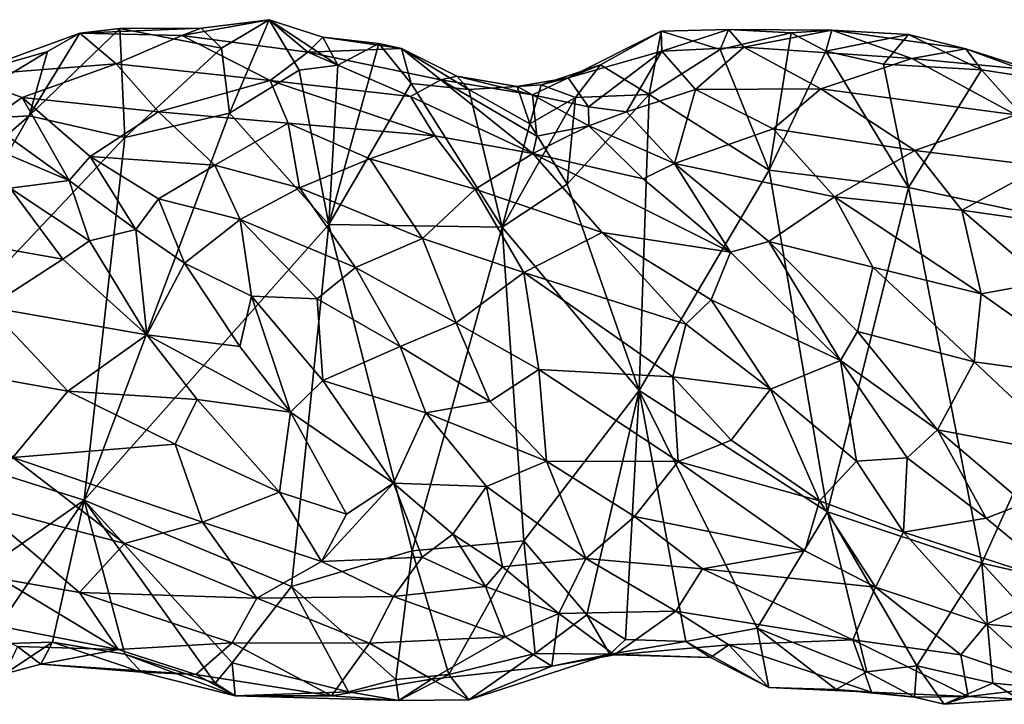
# Model space of a CAD drawing. Extents: x -12.3 to 13.8, y 5.5 to 6.1.
# Drawn here: x 7.5 to 8.2, y 5.6 to 6 of the extents above; entities that cross this region are included whole.
import ezdxf

# ---------------------------------------------------------------- set-up
doc = ezdxf.new("R2010")
doc.units = 0
doc.header["$MEASUREMENT"] = 0
doc.layers.add('1', color=7, linetype='Continuous')

msp = doc.modelspace()

# ---------------------------------------------------------------- linework, layer by layer
at = {"layer": '1'}
for points in [[(7.73542, 6.02705, 0.01791), (7.70926, 6.04877, -0.03814), (7.65065, 6.0381, -0.01042)], [(7.65065, 6.0381, -0.01042), (7.70926, 6.04877, -0.03814), (7.66372, 6.04304, -0.02541)], [(7.70926, 6.04877, -0.03814), (7.67745, 6.02959, -0.03689), (7.66372, 6.04304, -0.02541)], [(7.68281, 5.98593, -0.04147), (7.67745, 6.02959, -0.03689), (7.70926, 6.04877, -0.03814)], [(7.70926, 6.04877, -0.03814), (7.72956, 6.01495, -0.03806), (7.68281, 5.98593, -0.04147)], [(7.74548, 6.03708, -0.01246), (7.70926, 6.04877, -0.03814), (7.73542, 6.02705, 0.01791)], [(7.70926, 6.04877, -0.03814), (7.75539, 6.01818, -0.02958), (7.72956, 6.01495, -0.03806)], [(7.70926, 6.04877, -0.03814), (7.74548, 6.03708, -0.01246), (7.75539, 6.01818, -0.02958)], [(7.54824, 5.98434, -0.05499), (7.60901, 6.04283, -0.0471), (7.61251, 5.96975, -0.04791)], [(7.60901, 6.04283, -0.0471), (7.54824, 5.98434, -0.05499), (7.58215, 6.03979, -0.04214)], [(7.66372, 6.04304, -0.02541), (7.58215, 6.03979, -0.04214), (7.65065, 6.0381, -0.01042)], [(7.66372, 6.04304, -0.02541), (7.60901, 6.04283, -0.0471), (7.58215, 6.03979, -0.04214)], [(7.60901, 6.04283, -0.0471), (7.66372, 6.04304, -0.02541), (7.67745, 6.02959, -0.03689)], [(7.61251, 5.96975, -0.04791), (7.60901, 6.04283, -0.0471), (7.67745, 6.02959, -0.03689)], [(8.01766, 6.04217, -0.02294), (8.01204, 6.02876, -0.03651), (7.97254, 6.0411, -0.04561)], [(8.01766, 6.04217, -0.02294), (7.97254, 6.0411, -0.04561), (7.97288, 6.02754, -0.01369)], [(7.97288, 6.02754, -0.01369), (8.02808, 6.03027, 0.00546), (8.01766, 6.04217, -0.02294)], [(8.01766, 6.04217, -0.02294), (8.0598, 6.03993, -0.03701), (8.01204, 6.02876, -0.03651)], [(8.02808, 6.03027, 0.00546), (8.08704, 6.04177, -0.01254), (8.01766, 6.04217, -0.02294)], [(8.08704, 6.04177, -0.01254), (8.0598, 6.03993, -0.03701), (8.01766, 6.04217, -0.02294)], [(8.02808, 6.03027, 0.00546), (8.14078, 6.02279, 0.02501), (8.08704, 6.04177, -0.01254)], [(8.0598, 6.03993, -0.03701), (8.08704, 6.04177, -0.01254), (8.08303, 6.02755, -0.03101)], [(8.13847, 6.03889, -0.02297), (8.08303, 6.02755, -0.03101), (8.08704, 6.04177, -0.01254)], [(8.08704, 6.04177, -0.01254), (8.14078, 6.02279, 0.02501), (8.17701, 6.02921, -0.0058)], [(8.08704, 6.04177, -0.01254), (8.17701, 6.02921, -0.0058), (8.13847, 6.03889, -0.02297)], [(7.60672, 6.01905, 0.00339), (7.58215, 6.03979, -0.04214), (7.50381, 6.01115, -0.04521)], [(7.56062, 6.02753, -0.05136), (7.50381, 6.01115, -0.04521), (7.58215, 6.03979, -0.04214)], [(7.54824, 5.98434, -0.05499), (7.56062, 6.02753, -0.05136), (7.58215, 6.03979, -0.04214)], [(7.58215, 6.03979, -0.04214), (7.60672, 6.01905, 0.00339), (7.65065, 6.0381, -0.01042)], [(7.65065, 6.0381, -0.01042), (7.60672, 6.01905, 0.00339), (7.71012, 6.00799, 0.04695)], [(7.65065, 6.0381, -0.01042), (7.71012, 6.00799, 0.04695), (7.73542, 6.02705, 0.01791)], [(7.79829, 6.02946, -0.00847), (7.74548, 6.03708, -0.01246), (7.73542, 6.02705, 0.01791)], [(7.75539, 6.01818, -0.02958), (7.74548, 6.03708, -0.01246), (7.78301, 6.03273, -0.02857)], [(7.74548, 6.03708, -0.01246), (7.79829, 6.02946, -0.00847), (7.78301, 6.03273, -0.02857)], [(7.93181, 6.01847, -0.0409), (7.91016, 6.00983, -0.03027), (7.97254, 6.0411, -0.04561)], [(7.91016, 6.00983, -0.03027), (7.97288, 6.02754, -0.01369), (7.97254, 6.0411, -0.04561)], [(7.96452, 5.99851, -0.04583), (7.93181, 6.01847, -0.0409), (7.97254, 6.0411, -0.04561)], [(8.01204, 6.02876, -0.03651), (7.96452, 5.99851, -0.04583), (7.97254, 6.0411, -0.04561)], [(8.0598, 6.03993, -0.03701), (8.04495, 5.94778, -0.03884), (8.01204, 6.02876, -0.03651)], [(8.08303, 6.02755, -0.03101), (8.04495, 5.94778, -0.03884), (8.0598, 6.03993, -0.03701)], [(8.13847, 6.03889, -0.02297), (8.12167, 6.0189, -0.03206), (8.08303, 6.02755, -0.03101)], [(8.18759, 6.01517, -0.02243), (8.12167, 6.0189, -0.03206), (8.13847, 6.03889, -0.02297)], [(8.13847, 6.03889, -0.02297), (8.17701, 6.02921, -0.0058), (8.18759, 6.01517, -0.02243)], [(7.61251, 5.96975, -0.04791), (7.67745, 6.02959, -0.03689), (7.68281, 5.98593, -0.04147)], [(7.82467, 6.00836, 0.03419), (7.79829, 6.02946, -0.00847), (7.73542, 6.02705, 0.01791)], [(7.75539, 6.01818, -0.02958), (7.78301, 6.03273, -0.02857), (7.74946, 5.91138, -0.03582)], [(7.80478, 6.00593, -0.02473), (7.74946, 5.91138, -0.03582), (7.78301, 6.03273, -0.02857)], [(7.79829, 6.02946, -0.00847), (7.80478, 6.00593, -0.02473), (7.78301, 6.03273, -0.02857)], [(7.79829, 6.02946, -0.00847), (7.8433, 6.00183, -0.01511), (7.80478, 6.00593, -0.02473)], [(7.83523, 6.01083, 0.00692), (7.79829, 6.02946, -0.00847), (7.82467, 6.00836, 0.03419)], [(7.83523, 6.01083, 0.00692), (7.8433, 6.00183, -0.01511), (7.79829, 6.02946, -0.00847)], [(8.01204, 6.02876, -0.03651), (8.04495, 5.94778, -0.03884), (7.96452, 5.99851, -0.04583)], [(7.99554, 6.00181, 0.02471), (8.02808, 6.03027, 0.00546), (7.97288, 6.02754, -0.01369)], [(8.07975, 6.00228, 0.05131), (8.02808, 6.03027, 0.00546), (7.99554, 6.00181, 0.02471)], [(8.14078, 6.02279, 0.02501), (8.02808, 6.03027, 0.00546), (8.07975, 6.00228, 0.05131)], [(8.21352, 6.01574, 0.01577), (8.17701, 6.02921, -0.0058), (8.14078, 6.02279, 0.02501)], [(8.18759, 6.01517, -0.02243), (8.17701, 6.02921, -0.0058), (8.25313, 6.00505, -0.02343)], [(8.21352, 6.01574, 0.01577), (8.25313, 6.00505, -0.02343), (8.17701, 6.02921, -0.0058)], [(7.48318, 5.9804, -0.05906), (7.50381, 6.01115, -0.04521), (7.56062, 6.02753, -0.05136)], [(7.54824, 5.98434, -0.05499), (7.48318, 5.9804, -0.05906), (7.56062, 6.02753, -0.05136)], [(7.80424, 5.99722, 0.05874), (7.73542, 6.02705, 0.01791), (7.71012, 6.00799, 0.04695)], [(7.80424, 5.99722, 0.05874), (7.82467, 6.00836, 0.03419), (7.73542, 6.02705, 0.01791)], [(7.91016, 6.00983, -0.03027), (7.9238, 5.9902, -0.00343), (7.97288, 6.02754, -0.01369)], [(7.9238, 5.9902, -0.00343), (7.94929, 5.98693, 0.01274), (7.97288, 6.02754, -0.01369)], [(7.97288, 6.02754, -0.01369), (7.94929, 5.98693, 0.01274), (7.99554, 6.00181, 0.02471)], [(8.08303, 6.02755, -0.03101), (8.13851, 5.93619, -0.03494), (8.04495, 5.94778, -0.03884)], [(8.14078, 6.02279, 0.02501), (8.07975, 6.00228, 0.05131), (8.21052, 5.98482, 0.07239)], [(8.12167, 6.0189, -0.03206), (8.13851, 5.93619, -0.03494), (8.08303, 6.02755, -0.03101)], [(8.21352, 6.01574, 0.01577), (8.14078, 6.02279, 0.02501), (8.21052, 5.98482, 0.07239)], [(7.60672, 6.01905, 0.00339), (7.50381, 6.01115, -0.04521), (7.54347, 5.99659, -0.00666)], [(7.60672, 6.01905, 0.00339), (7.54347, 5.99659, -0.00666), (7.6351, 5.98704, 0.04564)], [(7.71012, 6.00799, 0.04695), (7.60672, 6.01905, 0.00339), (7.6351, 5.98704, 0.04564)], [(7.68281, 5.98593, -0.04147), (7.72956, 6.01495, -0.03806), (7.74946, 5.91138, -0.03582)], [(7.75539, 6.01818, -0.02958), (7.74946, 5.91138, -0.03582), (7.72956, 6.01495, -0.03806)], [(7.93181, 6.01847, -0.0409), (7.91502, 5.99661, -0.04731), (7.892, 6.0051, -0.03616)], [(7.93181, 6.01847, -0.0409), (7.892, 6.0051, -0.03616), (7.91016, 6.00983, -0.03027)], [(7.93181, 6.01847, -0.0409), (7.96452, 5.99851, -0.04583), (7.91502, 5.99661, -0.04731)], [(8.18759, 6.01517, -0.02243), (8.13851, 5.93619, -0.03494), (8.12167, 6.0189, -0.03206)], [(8.18759, 6.01517, -0.02243), (8.28691, 5.90411, -0.04416), (8.13851, 5.93619, -0.03494)], [(8.25313, 6.00505, -0.02343), (8.28691, 5.90411, -0.04416), (8.18759, 6.01517, -0.02243)], [(7.52024, 5.98019, 0.01078), (7.54347, 5.99659, -0.00666), (7.50381, 6.01115, -0.04521)], [(7.80424, 5.99722, 0.05874), (7.88625, 5.95895, 0.08733), (7.82467, 6.00836, 0.03419)], [(7.83523, 6.01083, 0.00692), (7.82467, 6.00836, 0.03419), (7.88606, 5.99839, -0.00134)], [(7.88625, 5.95895, 0.08733), (7.88907, 5.9706, 0.06877), (7.82467, 6.00836, 0.03419)], [(7.88907, 5.9706, 0.06877), (7.88606, 5.99839, -0.00134), (7.82467, 6.00836, 0.03419)], [(7.87595, 6.00386, -0.02098), (7.8433, 6.00183, -0.01511), (7.83523, 6.01083, 0.00692)], [(7.83523, 6.01083, 0.00692), (7.88606, 5.99839, -0.00134), (7.87595, 6.00386, -0.02098)], [(7.88606, 5.99839, -0.00134), (7.91016, 6.00983, -0.03027), (7.87595, 6.00386, -0.02098)], [(7.892, 6.0051, -0.03616), (7.87595, 6.00386, -0.02098), (7.91016, 6.00983, -0.03027)], [(7.9238, 5.9902, -0.00343), (7.91016, 6.00983, -0.03027), (7.88606, 5.99839, -0.00134)], [(7.6351, 5.98704, 0.04564), (7.72218, 5.97934, 0.07422), (7.71012, 6.00799, 0.04695)], [(7.71012, 6.00799, 0.04695), (7.8205, 5.97074, 0.086), (7.80424, 5.99722, 0.05874)], [(7.71012, 6.00799, 0.04695), (7.72218, 5.97934, 0.07422), (7.8205, 5.97074, 0.086)], [(7.80478, 6.00593, -0.02473), (7.86586, 5.90962, -0.03773), (7.74946, 5.91138, -0.03582)], [(7.80478, 6.00593, -0.02473), (7.8433, 6.00183, -0.01511), (7.86586, 5.90962, -0.03773)], [(7.8843, 5.97898, -0.03952), (7.8433, 6.00183, -0.01511), (7.87595, 6.00386, -0.02098)], [(7.86586, 5.90962, -0.03773), (7.8433, 6.00183, -0.01511), (7.8843, 5.97898, -0.03952)], [(7.892, 6.0051, -0.03616), (7.8843, 5.97898, -0.03952), (7.87595, 6.00386, -0.02098)], [(7.892, 6.0051, -0.03616), (7.91502, 5.99661, -0.04731), (7.8843, 5.97898, -0.03952)], [(7.98136, 5.95229, 0.04517), (7.99554, 6.00181, 0.02471), (7.94929, 5.98693, 0.01274)], [(8.04773, 5.97552, 0.06303), (7.99554, 6.00181, 0.02471), (7.98136, 5.95229, 0.04517)], [(7.99554, 6.00181, 0.02471), (8.04773, 5.97552, 0.06303), (8.07975, 6.00228, 0.05131)], [(8.14268, 5.96093, 0.09266), (8.07975, 6.00228, 0.05131), (8.04773, 5.97552, 0.06303)], [(8.07975, 6.00228, 0.05131), (8.14268, 5.96093, 0.09266), (8.21052, 5.98482, 0.07239)], [(7.57505, 5.9409, 0.05688), (7.54347, 5.99659, -0.00666), (7.52024, 5.98019, 0.01078)], [(7.58921, 5.95704, 0.04207), (7.6351, 5.98704, 0.04564), (7.54347, 5.99659, -0.00666)], [(7.57505, 5.9409, 0.05688), (7.58921, 5.95704, 0.04207), (7.54347, 5.99659, -0.00666)], [(7.88625, 5.95895, 0.08733), (7.80424, 5.99722, 0.05874), (7.8205, 5.97074, 0.086)], [(7.86586, 5.90962, -0.03773), (7.8843, 5.97898, -0.03952), (7.91502, 5.99661, -0.04731)], [(7.86586, 5.90962, -0.03773), (7.91502, 5.99661, -0.04731), (7.90941, 5.93833, -0.04462)], [(7.88606, 5.99839, -0.00134), (7.88907, 5.9706, 0.06877), (7.92399, 5.97748, 0.02476)], [(7.88606, 5.99839, -0.00134), (7.92399, 5.97748, 0.02476), (7.9238, 5.9902, -0.00343)], [(7.96452, 5.99851, -0.04583), (7.90941, 5.93833, -0.04462), (7.91502, 5.99661, -0.04731)], [(7.96452, 5.99851, -0.04583), (7.95784, 5.79985, -0.03398), (7.90941, 5.93833, -0.04462)], [(8.04495, 5.94778, -0.03884), (7.95784, 5.79985, -0.03398), (7.96452, 5.99851, -0.04583)], [(7.9238, 5.9902, -0.00343), (7.92399, 5.97748, 0.02476), (7.94929, 5.98693, 0.01274)], [(7.54824, 5.98434, -0.05499), (7.42911, 5.77539, -0.06474), (7.39998, 5.85504, -0.0706)], [(7.54824, 5.98434, -0.05499), (7.39998, 5.85504, -0.0706), (7.48318, 5.9804, -0.05906)], [(7.61251, 5.96975, -0.04791), (7.42911, 5.77539, -0.06474), (7.54824, 5.98434, -0.05499)], [(7.57505, 5.9409, 0.05688), (7.52024, 5.98019, 0.01078), (7.47481, 5.98338, 0.05501)], [(7.47481, 5.98338, 0.05501), (7.53552, 5.93572, 0.09243), (7.57505, 5.9409, 0.05688)], [(7.58524, 5.72626, -0.03941), (7.61251, 5.96975, -0.04791), (7.68281, 5.98593, -0.04147)], [(7.68281, 5.98593, -0.04147), (7.74946, 5.91138, -0.03582), (7.58524, 5.72626, -0.03941)], [(7.6351, 5.98704, 0.04564), (7.58921, 5.95704, 0.04207), (7.67291, 5.95116, 0.07895)], [(7.72218, 5.97934, 0.07422), (7.6351, 5.98704, 0.04564), (7.67291, 5.95116, 0.07895)], [(7.94929, 5.98693, 0.01274), (7.92399, 5.97748, 0.02476), (7.98136, 5.95229, 0.04517)], [(8.21052, 5.98482, 0.07239), (8.14268, 5.96093, 0.09266), (8.22881, 5.95039, 0.10041)], [(7.67291, 5.95116, 0.07895), (7.72973, 5.93591, 0.10072), (7.72218, 5.97934, 0.07422)], [(7.777, 5.95528, 0.0977), (7.72218, 5.97934, 0.07422), (7.72973, 5.93591, 0.10072)], [(7.8205, 5.97074, 0.086), (7.72218, 5.97934, 0.07422), (7.777, 5.95528, 0.0977)], [(7.90941, 5.93833, -0.04462), (7.8843, 5.97898, -0.03952), (7.86586, 5.90962, -0.03773)], [(7.90941, 5.93833, -0.04462), (7.86586, 5.90962, -0.03773), (7.8843, 5.97898, -0.03952)], [(7.88907, 5.9706, 0.06877), (7.88625, 5.95895, 0.08733), (7.92399, 5.97748, 0.02476)], [(7.92399, 5.97748, 0.02476), (7.88625, 5.95895, 0.08733), (7.96041, 5.94205, 0.06164)], [(7.96041, 5.94205, 0.06164), (7.98136, 5.95229, 0.04517), (7.92399, 5.97748, 0.02476)], [(7.98136, 5.95229, 0.04517), (8.0889, 5.92985, 0.09579), (8.04773, 5.97552, 0.06303)], [(8.14268, 5.96093, 0.09266), (8.04773, 5.97552, 0.06303), (8.0889, 5.92985, 0.09579)], [(7.61251, 5.96975, -0.04791), (7.58524, 5.72626, -0.03941), (7.42911, 5.77539, -0.06474)], [(7.84766, 5.93512, 0.11182), (7.8205, 5.97074, 0.086), (7.777, 5.95528, 0.0977)], [(7.8205, 5.97074, 0.086), (7.84766, 5.93512, 0.11182), (7.88625, 5.95895, 0.08733)], [(7.58921, 5.95704, 0.04207), (7.57505, 5.9409, 0.05688), (7.61987, 5.90806, 0.07754)], [(7.58921, 5.95704, 0.04207), (7.61987, 5.90806, 0.07754), (7.63504, 5.92849, 0.06949)], [(7.63504, 5.92849, 0.06949), (7.67291, 5.95116, 0.07895), (7.58921, 5.95704, 0.04207)], [(7.777, 5.95528, 0.0977), (7.72973, 5.93591, 0.10072), (7.81239, 5.90194, 0.12642)], [(7.81239, 5.90194, 0.12642), (7.84766, 5.93512, 0.11182), (7.777, 5.95528, 0.0977)], [(7.88625, 5.95895, 0.08733), (7.84766, 5.93512, 0.11182), (7.93282, 5.90593, 0.1186)], [(8.01901, 5.89269, 0.08719), (7.88625, 5.95895, 0.08733), (7.93282, 5.90593, 0.1186)], [(8.01901, 5.89269, 0.08719), (7.96041, 5.94205, 0.06164), (7.88625, 5.95895, 0.08733)], [(8.0889, 5.92985, 0.09579), (8.17445, 5.92102, 0.11604), (8.14268, 5.96093, 0.09266)], [(8.22881, 5.95039, 0.10041), (8.14268, 5.96093, 0.09266), (8.17445, 5.92102, 0.11604)], [(7.63504, 5.92849, 0.06949), (7.68984, 5.91457, 0.09496), (7.67291, 5.95116, 0.07895)], [(7.68984, 5.91457, 0.09496), (7.72973, 5.93591, 0.10072), (7.67291, 5.95116, 0.07895)], [(7.98136, 5.95229, 0.04517), (7.96041, 5.94205, 0.06164), (8.01901, 5.89269, 0.08719)], [(8.04488, 5.89981, 0.08187), (7.98136, 5.95229, 0.04517), (8.01901, 5.89269, 0.08719)], [(8.0889, 5.92985, 0.09579), (7.98136, 5.95229, 0.04517), (8.04488, 5.89981, 0.08187)], [(8.22881, 5.95039, 0.10041), (8.17445, 5.92102, 0.11604), (8.27303, 5.90679, 0.12382)], [(8.08414, 5.71852, -0.02573), (7.95784, 5.79985, -0.03398), (8.04495, 5.94778, -0.03884)], [(8.04495, 5.94778, -0.03884), (8.13851, 5.93619, -0.03494), (8.08414, 5.71852, -0.02573)], [(7.50365, 5.89987, 0.1239), (7.57074, 5.88807, 0.11772), (7.53552, 5.93572, 0.09243)], [(7.57505, 5.9409, 0.05688), (7.53552, 5.93572, 0.09243), (7.58866, 5.90039, 0.1028)], [(7.53552, 5.93572, 0.09243), (7.57074, 5.88807, 0.11772), (7.58866, 5.90039, 0.1028)], [(7.61987, 5.90806, 0.07754), (7.57505, 5.9409, 0.05688), (7.58866, 5.90039, 0.1028)], [(7.7673, 5.88252, 0.12248), (7.72973, 5.93591, 0.10072), (7.68984, 5.91457, 0.09496)], [(7.81239, 5.90194, 0.12642), (7.72973, 5.93591, 0.10072), (7.7673, 5.88252, 0.12248)], [(7.90941, 5.93833, -0.04462), (7.95784, 5.79985, -0.03398), (7.86586, 5.90962, -0.03773)], [(8.08414, 5.71852, -0.02573), (8.13851, 5.93619, -0.03494), (8.18766, 5.68397, -0.02817)], [(8.18766, 5.68397, -0.02817), (8.13851, 5.93619, -0.03494), (8.28691, 5.90411, -0.04416)], [(7.84766, 5.93512, 0.11182), (7.81239, 5.90194, 0.12642), (7.8804, 5.87905, 0.13638)], [(7.8804, 5.87905, 0.13638), (7.93282, 5.90593, 0.1186), (7.84766, 5.93512, 0.11182)], [(8.0889, 5.92985, 0.09579), (8.04488, 5.89981, 0.08187), (8.1145, 5.8826, 0.11)], [(8.18724, 5.86477, 0.13128), (8.17445, 5.92102, 0.11604), (8.0889, 5.92985, 0.09579)], [(8.0889, 5.92985, 0.09579), (8.1145, 5.8826, 0.11), (8.18724, 5.86477, 0.13128)], [(7.63504, 5.92849, 0.06949), (7.61987, 5.90806, 0.07754), (7.65258, 5.88528, 0.08399)], [(7.65258, 5.88528, 0.08399), (7.68984, 5.91457, 0.09496), (7.63504, 5.92849, 0.06949)], [(8.18724, 5.86477, 0.13128), (8.23033, 5.8725, 0.13566), (8.17445, 5.92102, 0.11604)], [(8.23033, 5.8725, 0.13566), (8.27303, 5.90679, 0.12382), (8.17445, 5.92102, 0.11604)], [(7.7244, 5.66844, -0.02427), (7.58524, 5.72626, -0.03941), (7.74946, 5.91138, -0.03582)], [(7.65258, 5.88528, 0.08399), (7.69741, 5.8632, 0.09802), (7.68984, 5.91457, 0.09496)], [(7.68984, 5.91457, 0.09496), (7.69741, 5.8632, 0.09802), (7.74147, 5.86132, 0.11619)], [(7.7673, 5.88252, 0.12248), (7.68984, 5.91457, 0.09496), (7.74147, 5.86132, 0.11619)], [(7.74946, 5.91138, -0.03582), (7.80526, 5.69226, -0.02722), (7.7244, 5.66844, -0.02427)], [(7.74946, 5.91138, -0.03582), (7.86586, 5.90962, -0.03773), (7.80526, 5.69226, -0.02722)], [(7.80526, 5.69226, -0.02722), (7.86586, 5.90962, -0.03773), (7.88028, 5.69897, -0.03043)], [(7.88028, 5.69897, -0.03043), (7.86586, 5.90962, -0.03773), (7.95784, 5.79985, -0.03398)], [(7.58866, 5.90039, 0.1028), (7.62719, 5.83715, 0.12767), (7.61987, 5.90806, 0.07754)], [(7.62719, 5.83715, 0.12767), (7.65258, 5.88528, 0.08399), (7.61987, 5.90806, 0.07754)], [(7.989, 5.84445, 0.13574), (7.93282, 5.90593, 0.1186), (7.8804, 5.87905, 0.13638)], [(8.01901, 5.89269, 0.08719), (7.93282, 5.90593, 0.1186), (8.00606, 5.86076, 0.12147)], [(7.93282, 5.90593, 0.1186), (7.989, 5.84445, 0.13574), (8.00606, 5.86076, 0.12147)], [(8.27865, 5.66314, -0.0343), (8.18766, 5.68397, -0.02817), (8.28691, 5.90411, -0.04416)], [(7.50365, 5.89987, 0.1239), (7.521, 5.85573, 0.13871), (7.57074, 5.88807, 0.11772)], [(7.62719, 5.83715, 0.12767), (7.58866, 5.90039, 0.1028), (7.57074, 5.88807, 0.11772)], [(7.83487, 5.84527, 0.13933), (7.81239, 5.90194, 0.12642), (7.7673, 5.88252, 0.12248)], [(7.8804, 5.87905, 0.13638), (7.81239, 5.90194, 0.12642), (7.83487, 5.84527, 0.13933)], [(8.04488, 5.89981, 0.08187), (8.01901, 5.89269, 0.08719), (8.09294, 5.8201, 0.09855)], [(8.09294, 5.8201, 0.09855), (8.10438, 5.83948, 0.09927), (8.04488, 5.89981, 0.08187)], [(8.04488, 5.89981, 0.08187), (8.10438, 5.83948, 0.09927), (8.1145, 5.8826, 0.11)], [(8.09294, 5.8201, 0.09855), (8.01901, 5.89269, 0.08719), (8.00606, 5.86076, 0.12147)], [(7.57074, 5.88807, 0.11772), (7.521, 5.85573, 0.13871), (7.62719, 5.83715, 0.12767)], [(7.68958, 5.82953, 0.10111), (7.65258, 5.88528, 0.08399), (7.62719, 5.83715, 0.12767)], [(7.68958, 5.82953, 0.10111), (7.69741, 5.8632, 0.09802), (7.65258, 5.88528, 0.08399)], [(8.10438, 5.83948, 0.09927), (8.18257, 5.81909, 0.1288), (8.1145, 5.8826, 0.11)], [(8.1145, 5.8826, 0.11), (8.18257, 5.81909, 0.1288), (8.18724, 5.86477, 0.13128)], [(7.7673, 5.88252, 0.12248), (7.74147, 5.86132, 0.11619), (7.7972, 5.82943, 0.13093)], [(7.7673, 5.88252, 0.12248), (7.7972, 5.82943, 0.13093), (7.83487, 5.84527, 0.13933)], [(7.8804, 5.87905, 0.13638), (7.83487, 5.84527, 0.13933), (7.89042, 5.81393, 0.14519)], [(7.8804, 5.87905, 0.13638), (7.98039, 5.80906, 0.14414), (7.989, 5.84445, 0.13574)], [(7.89042, 5.81393, 0.14519), (7.98039, 5.80906, 0.14414), (7.8804, 5.87905, 0.13638)], [(8.23033, 5.8725, 0.13566), (8.18724, 5.86477, 0.13128), (8.2686, 5.80756, 0.14271)], [(7.68958, 5.82953, 0.10111), (7.72369, 5.78528, 0.10514), (7.69741, 5.8632, 0.09802)], [(7.69741, 5.8632, 0.09802), (7.72369, 5.78528, 0.10514), (7.74545, 5.80651, 0.10524)], [(7.69741, 5.8632, 0.09802), (7.74545, 5.80651, 0.10524), (7.74147, 5.86132, 0.11619)], [(8.2686, 5.80756, 0.14271), (8.18724, 5.86477, 0.13128), (8.18257, 5.81909, 0.1288)], [(7.7972, 5.82943, 0.13093), (7.74147, 5.86132, 0.11619), (7.74545, 5.80651, 0.10524)], [(8.00606, 5.86076, 0.12147), (7.989, 5.84445, 0.13574), (8.04581, 5.80083, 0.1314)], [(8.00606, 5.86076, 0.12147), (8.04581, 5.80083, 0.1314), (8.09294, 5.8201, 0.09855)], [(7.57415, 5.79942, 0.14304), (7.521, 5.85573, 0.13871), (7.48889, 5.81471, 0.14348)], [(7.521, 5.85573, 0.13871), (7.57415, 5.79942, 0.14304), (7.62719, 5.83715, 0.12767)], [(7.85748, 5.79246, 0.13824), (7.83487, 5.84527, 0.13933), (7.7972, 5.82943, 0.13093)], [(7.89042, 5.81393, 0.14519), (7.83487, 5.84527, 0.13933), (7.85748, 5.79246, 0.13824)], [(7.98039, 5.80906, 0.14414), (8.04581, 5.80083, 0.1314), (7.989, 5.84445, 0.13574)], [(7.62719, 5.83715, 0.12767), (7.57415, 5.79942, 0.14304), (7.66097, 5.79386, 0.12858)], [(7.68958, 5.82953, 0.10111), (7.62719, 5.83715, 0.12767), (7.72369, 5.78528, 0.10514)], [(7.72369, 5.78528, 0.10514), (7.62719, 5.83715, 0.12767), (7.66097, 5.79386, 0.12858)], [(8.10438, 5.83948, 0.09927), (8.09294, 5.8201, 0.09855), (8.15797, 5.77343, 0.0988)], [(8.15797, 5.77343, 0.0988), (8.18257, 5.81909, 0.1288), (8.10438, 5.83948, 0.09927)], [(7.81447, 5.78482, 0.12455), (7.7972, 5.82943, 0.13093), (7.74545, 5.80651, 0.10524)], [(7.85748, 5.79246, 0.13824), (7.7972, 5.82943, 0.13093), (7.81447, 5.78482, 0.12455)], [(8.10356, 5.75236, 0.11567), (8.09294, 5.8201, 0.09855), (8.04581, 5.80083, 0.1314)], [(8.13762, 5.75475, 0.10073), (8.09294, 5.8201, 0.09855), (8.10356, 5.75236, 0.11567)], [(8.09294, 5.8201, 0.09855), (8.13762, 5.75475, 0.10073), (8.15797, 5.77343, 0.0988)], [(8.24939, 5.75618, 0.12662), (8.18257, 5.81909, 0.1288), (8.15797, 5.77343, 0.0988)], [(8.24939, 5.75618, 0.12662), (8.2686, 5.80756, 0.14271), (8.18257, 5.81909, 0.1288)], [(7.53724, 5.75486, 0.13909), (7.57415, 5.79942, 0.14304), (7.48889, 5.81471, 0.14348)], [(7.89545, 5.75235, 0.13423), (7.89042, 5.81393, 0.14519), (7.85748, 5.79246, 0.13824)], [(7.98039, 5.80906, 0.14414), (7.89042, 5.81393, 0.14519), (7.984, 5.75226, 0.13918)], [(7.89042, 5.81393, 0.14519), (7.89545, 5.75235, 0.13423), (7.984, 5.75226, 0.13918)], [(7.74545, 5.80651, 0.10524), (7.72369, 5.78528, 0.10514), (7.79279, 5.73768, 0.08604)], [(7.81447, 5.78482, 0.12455), (7.74545, 5.80651, 0.10524), (7.79279, 5.73768, 0.08604)], [(7.98039, 5.80906, 0.14414), (8.01942, 5.76661, 0.13857), (8.04581, 5.80083, 0.1314)], [(7.98039, 5.80906, 0.14414), (7.984, 5.75226, 0.13918), (8.01942, 5.76661, 0.13857)], [(7.53724, 5.75486, 0.13909), (7.6462, 5.7639, 0.1341), (7.57415, 5.79942, 0.14304)], [(7.66097, 5.79386, 0.12858), (7.57415, 5.79942, 0.14304), (7.6462, 5.7639, 0.1341)], [(7.92266, 5.64941, -0.02382), (7.88028, 5.69897, -0.03043), (7.95784, 5.79985, -0.03398)], [(7.92266, 5.64941, -0.02382), (7.95784, 5.79985, -0.03398), (7.94855, 5.63285, -0.01842)], [(7.94855, 5.63285, -0.01842), (7.95784, 5.79985, -0.03398), (7.98903, 5.6315, -0.00222)], [(8.03689, 5.64038, -0.01202), (7.95784, 5.79985, -0.03398), (8.08414, 5.71852, -0.02573)], [(8.03689, 5.64038, -0.01202), (7.98903, 5.6315, -0.00222), (7.95784, 5.79985, -0.03398)], [(8.01942, 5.76661, 0.13857), (8.07889, 5.7258, 0.12359), (8.04581, 5.80083, 0.1314)], [(8.10356, 5.75236, 0.11567), (8.04581, 5.80083, 0.1314), (8.07889, 5.7258, 0.12359)], [(7.71632, 5.73173, 0.11496), (7.66097, 5.79386, 0.12858), (7.6462, 5.7639, 0.1341)], [(7.71632, 5.73173, 0.11496), (7.72369, 5.78528, 0.10514), (7.66097, 5.79386, 0.12858)], [(7.89545, 5.75235, 0.13423), (7.85748, 5.79246, 0.13824), (7.81447, 5.78482, 0.12455)], [(7.71632, 5.73173, 0.11496), (7.76132, 5.71679, 0.0961), (7.72369, 5.78528, 0.10514)], [(7.79279, 5.73768, 0.08604), (7.72369, 5.78528, 0.10514), (7.76132, 5.71679, 0.0961)], [(7.79279, 5.73768, 0.08604), (7.85519, 5.73552, 0.11417), (7.81447, 5.78482, 0.12455)], [(7.89545, 5.75235, 0.13423), (7.81447, 5.78482, 0.12455), (7.85519, 5.73552, 0.11417)], [(7.42911, 5.77539, -0.06474), (7.58524, 5.72626, -0.03941), (7.47727, 5.65103, -0.05476)], [(8.13762, 5.75475, 0.10073), (8.19064, 5.71423, 0.07918), (8.15797, 5.77343, 0.0988)], [(8.21626, 5.72394, 0.085), (8.15797, 5.77343, 0.0988), (8.19064, 5.71423, 0.07918)], [(8.24939, 5.75618, 0.12662), (8.15797, 5.77343, 0.0988), (8.21626, 5.72394, 0.085)], [(7.6462, 5.7639, 0.1341), (7.53724, 5.75486, 0.13909), (7.66457, 5.71158, 0.12132)], [(7.6462, 5.7639, 0.1341), (7.66457, 5.71158, 0.12132), (7.71632, 5.73173, 0.11496)], [(8.01942, 5.76661, 0.13857), (7.984, 5.75226, 0.13918), (8.07889, 5.7258, 0.12359)], [(7.51218, 5.72353, 0.12478), (7.6122, 5.69713, 0.11812), (7.53724, 5.75486, 0.13909)], [(7.66457, 5.71158, 0.12132), (7.53724, 5.75486, 0.13909), (7.6122, 5.69713, 0.11812)], [(7.85519, 5.73552, 0.11417), (7.92195, 5.68723, 0.10078), (7.89545, 5.75235, 0.13423)], [(7.95458, 5.71525, 0.12444), (7.984, 5.75226, 0.13918), (7.89545, 5.75235, 0.13423)], [(7.95458, 5.71525, 0.12444), (7.89545, 5.75235, 0.13423), (7.92195, 5.68723, 0.10078)], [(7.984, 5.75226, 0.13918), (7.95458, 5.71525, 0.12444), (8.06904, 5.69216, 0.11365)], [(8.07889, 5.7258, 0.12359), (7.984, 5.75226, 0.13918), (8.06904, 5.69216, 0.11365)], [(8.10356, 5.75236, 0.11567), (8.07889, 5.7258, 0.12359), (8.13511, 5.70474, 0.10369)], [(8.13511, 5.70474, 0.10369), (8.13762, 5.75475, 0.10073), (8.10356, 5.75236, 0.11567)], [(8.19064, 5.71423, 0.07918), (8.13762, 5.75475, 0.10073), (8.13511, 5.70474, 0.10369)], [(7.76132, 5.71679, 0.0961), (7.74448, 5.68516, 0.09602), (7.79279, 5.73768, 0.08604)], [(7.79279, 5.73768, 0.08604), (7.74448, 5.68516, 0.09602), (7.81206, 5.6881, 0.07272)], [(7.8326, 5.70347, 0.0762), (7.79279, 5.73768, 0.08604), (7.81206, 5.6881, 0.07272)], [(7.79279, 5.73768, 0.08604), (7.8326, 5.70347, 0.0762), (7.85519, 5.73552, 0.11417)], [(7.71632, 5.73173, 0.11496), (7.66457, 5.71158, 0.12132), (7.74448, 5.68516, 0.09602)], [(7.76132, 5.71679, 0.0961), (7.71632, 5.73173, 0.11496), (7.74448, 5.68516, 0.09602)], [(7.85519, 5.73552, 0.11417), (7.8326, 5.70347, 0.0762), (7.86605, 5.68157, 0.06477)], [(7.92195, 5.68723, 0.10078), (7.85519, 5.73552, 0.11417), (7.86605, 5.68157, 0.06477)], [(7.51956, 5.62969, -0.04233), (7.47727, 5.65103, -0.05476), (7.58524, 5.72626, -0.03941)], [(7.51956, 5.62969, -0.04233), (7.58524, 5.72626, -0.03941), (7.56389, 5.63107, -0.02412)], [(7.56389, 5.63107, -0.02412), (7.58524, 5.72626, -0.03941), (7.61242, 5.62285, -0.00936)], [(7.67315, 5.60335, -0.00943), (7.61242, 5.62285, -0.00936), (7.58524, 5.72626, -0.03941)], [(7.68453, 5.61715, -0.01543), (7.58524, 5.72626, -0.03941), (7.7244, 5.66844, -0.02427)], [(7.67315, 5.60335, -0.00943), (7.58524, 5.72626, -0.03941), (7.68453, 5.61715, -0.01543)], [(8.07889, 5.7258, 0.12359), (8.06904, 5.69216, 0.11365), (8.11634, 5.66787, 0.09641)], [(8.07889, 5.7258, 0.12359), (8.11634, 5.66787, 0.09641), (8.13511, 5.70474, 0.10369)], [(8.21626, 5.72394, 0.085), (8.19064, 5.71423, 0.07918), (8.24521, 5.66907, 0.04782)], [(7.52936, 5.67356, 0.08991), (7.58194, 5.66426, 0.09479), (7.51218, 5.72353, 0.12478)], [(7.51218, 5.72353, 0.12478), (7.58194, 5.66426, 0.09479), (7.6122, 5.69713, 0.11812)], [(8.08414, 5.71852, -0.02573), (8.11051, 5.6111, -0.00908), (8.03689, 5.64038, -0.01202)], [(8.14422, 5.61506, -0.01593), (8.11051, 5.6111, -0.00908), (8.08414, 5.71852, -0.02573)], [(8.14422, 5.61506, -0.01593), (8.08414, 5.71852, -0.02573), (8.18766, 5.68397, -0.02817)], [(7.6122, 5.69713, 0.11812), (7.70117, 5.66049, 0.09306), (7.66457, 5.71158, 0.12132)], [(7.66457, 5.71158, 0.12132), (7.70117, 5.66049, 0.09306), (7.74448, 5.68516, 0.09602)], [(7.95458, 5.71525, 0.12444), (7.92195, 5.68723, 0.10078), (8.00014, 5.68016, 0.1073)], [(8.06904, 5.69216, 0.11365), (7.95458, 5.71525, 0.12444), (8.00014, 5.68016, 0.1073)], [(8.24521, 5.66907, 0.04782), (8.19064, 5.71423, 0.07918), (8.13511, 5.70474, 0.10369)], [(8.13511, 5.70474, 0.10369), (8.11634, 5.66787, 0.09641), (8.19091, 5.64316, 0.06128)], [(8.13511, 5.70474, 0.10369), (8.19091, 5.64316, 0.06128), (8.24521, 5.66907, 0.04782)], [(7.83007, 5.60933, -0.02073), (7.80526, 5.69226, -0.02722), (7.88028, 5.69897, -0.03043)], [(7.85464, 5.66824, 0.05168), (7.8326, 5.70347, 0.0762), (7.81206, 5.6881, 0.07272)], [(7.88795, 5.62342, -0.02322), (7.83007, 5.60933, -0.02073), (7.88028, 5.69897, -0.03043)], [(7.8326, 5.70347, 0.0762), (7.85464, 5.66824, 0.05168), (7.86605, 5.68157, 0.06477)], [(7.92266, 5.64941, -0.02382), (7.88795, 5.62342, -0.02322), (7.88028, 5.69897, -0.03043)], [(7.6122, 5.69713, 0.11812), (7.58194, 5.66426, 0.09479), (7.70117, 5.66049, 0.09306)], [(7.7244, 5.66844, -0.02427), (7.80526, 5.69226, -0.02722), (7.79449, 5.60589, -0.01564)], [(7.79449, 5.60589, -0.01564), (7.80526, 5.69226, -0.02722), (7.83007, 5.60933, -0.02073)], [(8.11634, 5.66787, 0.09641), (8.06904, 5.69216, 0.11365), (8.00014, 5.68016, 0.1073)], [(7.74448, 5.68516, 0.09602), (7.70117, 5.66049, 0.09306), (7.79281, 5.66156, 0.07129)], [(7.79281, 5.66156, 0.07129), (7.81206, 5.6881, 0.07272), (7.74448, 5.68516, 0.09602)], [(7.85464, 5.66824, 0.05168), (7.81206, 5.6881, 0.07272), (7.79281, 5.66156, 0.07129)], [(7.92195, 5.68723, 0.10078), (7.86605, 5.68157, 0.06477), (7.9039, 5.65026, 0.03894)], [(7.92195, 5.68723, 0.10078), (7.9039, 5.65026, 0.03894), (7.9823, 5.6518, 0.08015)], [(7.92195, 5.68723, 0.10078), (7.9823, 5.6518, 0.08015), (8.00014, 5.68016, 0.1073)], [(7.86605, 5.68157, 0.06477), (7.85464, 5.66824, 0.05168), (7.9039, 5.65026, 0.03894)], [(8.00014, 5.68016, 0.1073), (7.9823, 5.6518, 0.08015), (8.10127, 5.63263, 0.06941)], [(8.00014, 5.68016, 0.1073), (8.10127, 5.63263, 0.06941), (8.11634, 5.66787, 0.09641)], [(8.19518, 5.6034, -0.01651), (8.14422, 5.61506, -0.01593), (8.18766, 5.68397, -0.02817)], [(8.26772, 5.59683, -0.02715), (8.18766, 5.68397, -0.02817), (8.27865, 5.66314, -0.0343)], [(8.19518, 5.6034, -0.01651), (8.18766, 5.68397, -0.02817), (8.26772, 5.59683, -0.02715)], [(7.52936, 5.67356, 0.08991), (7.50556, 5.64619, 0.03747), (7.60789, 5.62598, 0.04798)], [(7.52936, 5.67356, 0.08991), (7.60789, 5.62598, 0.04798), (7.58194, 5.66426, 0.09479)], [(7.7244, 5.66844, -0.02427), (7.76256, 5.59771, -0.01026), (7.68453, 5.61715, -0.01543)], [(7.7244, 5.66844, -0.02427), (7.79449, 5.60589, -0.01564), (7.76256, 5.59771, -0.01026)], [(7.79281, 5.66156, 0.07129), (7.86787, 5.63447, 0.02604), (7.85464, 5.66824, 0.05168)], [(7.9039, 5.65026, 0.03894), (7.85464, 5.66824, 0.05168), (7.86787, 5.63447, 0.02604)], [(8.17363, 5.62257, 0.04874), (8.11634, 5.66787, 0.09641), (8.10127, 5.63263, 0.06941)], [(8.17363, 5.62257, 0.04874), (8.19091, 5.64316, 0.06128), (8.11634, 5.66787, 0.09641)], [(8.23579, 5.63866, 0.03552), (8.24521, 5.66907, 0.04782), (8.19091, 5.64316, 0.06128)], [(7.58194, 5.66426, 0.09479), (7.68443, 5.63057, 0.06864), (7.70117, 5.66049, 0.09306)], [(7.68443, 5.63057, 0.06864), (7.58194, 5.66426, 0.09479), (7.60789, 5.62598, 0.04798)], [(7.70117, 5.66049, 0.09306), (7.68443, 5.63057, 0.06864), (7.77666, 5.63032, 0.05517)], [(7.70117, 5.66049, 0.09306), (7.77666, 5.63032, 0.05517), (7.79281, 5.66156, 0.07129)], [(7.77666, 5.63032, 0.05517), (7.86787, 5.63447, 0.02604), (7.79281, 5.66156, 0.07129)], [(7.94124, 5.62241, 0.00453), (7.9823, 5.6518, 0.08015), (7.9039, 5.65026, 0.03894)], [(7.94124, 5.62241, 0.00453), (8.01787, 5.6292, 0.05574), (7.9823, 5.6518, 0.08015)], [(8.10127, 5.63263, 0.06941), (7.9823, 5.6518, 0.08015), (8.01787, 5.6292, 0.05574)], [(7.54031, 5.62795, 0.01752), (7.60789, 5.62598, 0.04798), (7.50556, 5.64619, 0.03747)], [(7.89902, 5.61485, -0.00498), (7.9039, 5.65026, 0.03894), (7.86787, 5.63447, 0.02604)], [(7.93799, 5.62291, -0.01108), (7.88795, 5.62342, -0.02322), (7.92266, 5.64941, -0.02382)], [(7.89902, 5.61485, -0.00498), (7.94124, 5.62241, 0.00453), (7.9039, 5.65026, 0.03894)], [(7.94855, 5.63285, -0.01842), (7.93799, 5.62291, -0.01108), (7.92266, 5.64941, -0.02382)], [(8.04471, 5.60052, 0.00331), (7.98903, 5.6315, -0.00222), (8.03689, 5.64038, -0.01202)], [(8.09008, 5.59918, 0.00194), (8.04471, 5.60052, 0.00331), (8.03689, 5.64038, -0.01202)], [(8.11051, 5.6111, -0.00908), (8.09008, 5.59918, 0.00194), (8.03689, 5.64038, -0.01202)], [(8.17363, 5.62257, 0.04874), (8.23572, 5.60112, 0.00381), (8.19091, 5.64316, 0.06128)], [(8.23579, 5.63866, 0.03552), (8.19091, 5.64316, 0.06128), (8.23572, 5.60112, 0.00381)], [(7.77666, 5.63032, 0.05517), (7.81842, 5.60622, 0.01751), (7.86787, 5.63447, 0.02604)], [(7.89902, 5.61485, -0.00498), (7.86787, 5.63447, 0.02604), (7.81842, 5.60622, 0.01751)], [(7.98903, 5.6315, -0.00222), (7.93799, 5.62291, -0.01108), (7.94855, 5.63285, -0.01842)], [(7.93799, 5.62291, -0.01108), (7.98903, 5.6315, -0.00222), (8.00571, 5.62063, 0.0264)], [(8.04471, 5.60052, 0.00331), (8.00571, 5.62063, 0.0264), (7.98903, 5.6315, -0.00222)], [(8.10127, 5.63263, 0.06941), (8.01787, 5.6292, 0.05574), (8.1138, 5.5973, 0.01919)], [(8.17864, 5.59453, 0.0115), (8.10127, 5.63263, 0.06941), (8.1138, 5.5973, 0.01919)], [(8.10127, 5.63263, 0.06941), (8.17864, 5.59453, 0.0115), (8.17363, 5.62257, 0.04874)], [(7.56389, 5.63107, -0.02412), (7.53185, 5.60964, -0.02594), (7.51956, 5.62969, -0.04233)], [(7.53185, 5.60964, -0.02594), (7.56389, 5.63107, -0.02412), (7.55608, 5.61631, -0.01278)], [(7.54031, 5.62795, 0.01752), (7.53185, 5.60964, -0.02594), (7.55608, 5.61631, -0.01278)], [(7.55608, 5.61631, -0.01278), (7.60789, 5.62598, 0.04798), (7.54031, 5.62795, 0.01752)], [(7.55608, 5.61631, -0.01278), (7.56389, 5.63107, -0.02412), (7.62358, 5.61086, 0.00917)], [(7.60789, 5.62598, 0.04798), (7.55608, 5.61631, -0.01278), (7.66006, 5.60931, 0.03299)], [(7.56389, 5.63107, -0.02412), (7.61242, 5.62285, -0.00936), (7.62358, 5.61086, 0.00917)], [(7.60789, 5.62598, 0.04798), (7.66006, 5.60931, 0.03299), (7.68443, 5.63057, 0.06864)], [(7.68443, 5.63057, 0.06864), (7.66006, 5.60931, 0.03299), (7.75115, 5.59503, 0.01563)], [(7.68443, 5.63057, 0.06864), (7.75115, 5.59503, 0.01563), (7.77666, 5.63032, 0.05517)], [(7.77666, 5.63032, 0.05517), (7.75115, 5.59503, 0.01563), (7.81842, 5.60622, 0.01751)], [(8.00571, 5.62063, 0.0264), (8.01787, 5.6292, 0.05574), (7.94124, 5.62241, 0.00453)], [(8.01787, 5.6292, 0.05574), (8.00571, 5.62063, 0.0264), (8.04471, 5.60052, 0.00331)], [(8.04471, 5.60052, 0.00331), (8.1138, 5.5973, 0.01919), (8.01787, 5.6292, 0.05574)], [(7.62358, 5.61086, 0.00917), (7.61242, 5.62285, -0.00936), (7.68647, 5.59502, -0.00033)], [(7.68647, 5.59502, -0.00033), (7.61242, 5.62285, -0.00936), (7.67315, 5.60335, -0.00943)], [(7.84347, 5.59225, -0.01429), (7.83007, 5.60933, -0.02073), (7.88795, 5.62342, -0.02322)], [(7.93799, 5.62291, -0.01108), (7.84347, 5.59225, -0.01429), (7.88795, 5.62342, -0.02322)], [(7.89902, 5.61485, -0.00498), (7.84347, 5.59225, -0.01429), (7.93799, 5.62291, -0.01108)], [(7.89902, 5.61485, -0.00498), (7.93799, 5.62291, -0.01108), (7.94124, 5.62241, 0.00453)], [(7.93799, 5.62291, -0.01108), (8.00571, 5.62063, 0.0264), (7.94124, 5.62241, 0.00453)], [(8.17363, 5.62257, 0.04874), (8.17864, 5.59453, 0.0115), (8.23572, 5.60112, 0.00381)], [(7.66006, 5.60931, 0.03299), (7.55608, 5.61631, -0.01278), (7.62358, 5.61086, 0.00917)], [(7.67315, 5.60335, -0.00943), (7.68453, 5.61715, -0.01543), (7.68647, 5.59502, -0.00033)], [(7.68647, 5.59502, -0.00033), (7.68453, 5.61715, -0.01543), (7.76256, 5.59771, -0.01026)], [(7.89902, 5.61485, -0.00498), (7.81842, 5.60622, 0.01751), (7.84347, 5.59225, -0.01429)], [(8.14422, 5.61506, -0.01593), (8.14255, 5.59409, 0.00463), (8.11051, 5.6111, -0.00908)], [(8.16239, 5.58926, -0.00688), (8.14255, 5.59409, 0.00463), (8.14422, 5.61506, -0.01593)], [(8.19518, 5.6034, -0.01651), (8.16239, 5.58926, -0.00688), (8.14422, 5.61506, -0.01593)], [(7.66006, 5.60931, 0.03299), (7.62358, 5.61086, 0.00917), (7.68647, 5.59502, -0.00033)], [(7.68647, 5.59502, -0.00033), (7.75115, 5.59503, 0.01563), (7.66006, 5.60931, 0.03299)], [(7.81842, 5.60622, 0.01751), (7.75115, 5.59503, 0.01563), (7.79636, 5.59186, -0.00305)], [(7.79636, 5.59186, -0.00305), (7.76256, 5.59771, -0.01026), (7.79449, 5.60589, -0.01564)], [(7.79449, 5.60589, -0.01564), (7.83007, 5.60933, -0.02073), (7.79636, 5.59186, -0.00305)], [(7.79636, 5.59186, -0.00305), (7.83007, 5.60933, -0.02073), (7.84347, 5.59225, -0.01429)], [(7.81842, 5.60622, 0.01751), (7.79636, 5.59186, -0.00305), (7.84347, 5.59225, -0.01429)], [(8.14255, 5.59409, 0.00463), (8.09008, 5.59918, 0.00194), (8.11051, 5.6111, -0.00908)], [(8.09008, 5.59918, 0.00194), (8.1138, 5.5973, 0.01919), (8.04471, 5.60052, 0.00331)], [(8.14255, 5.59409, 0.00463), (8.1138, 5.5973, 0.01919), (8.09008, 5.59918, 0.00194)], [(8.19518, 5.6034, -0.01651), (8.21313, 5.59273, -0.00571), (8.16239, 5.58926, -0.00688)], [(8.17864, 5.59453, 0.0115), (8.21313, 5.59273, -0.00571), (8.23572, 5.60112, 0.00381)], [(8.19518, 5.6034, -0.01651), (8.26772, 5.59683, -0.02715), (8.21313, 5.59273, -0.00571)], [(7.68647, 5.59502, -0.00033), (7.76256, 5.59771, -0.01026), (7.79636, 5.59186, -0.00305)], [(7.68647, 5.59502, -0.00033), (7.79636, 5.59186, -0.00305), (7.75115, 5.59503, 0.01563)], [(8.17864, 5.59453, 0.0115), (8.1138, 5.5973, 0.01919), (8.14255, 5.59409, 0.00463)], [(8.16239, 5.58926, -0.00688), (8.17864, 5.59453, 0.0115), (8.14255, 5.59409, 0.00463)], [(8.17864, 5.59453, 0.0115), (8.16239, 5.58926, -0.00688), (8.21313, 5.59273, -0.00571)]]:
    msp.add_3dface(points, dxfattribs=at)

doc.saveas('drawing.dxf')
